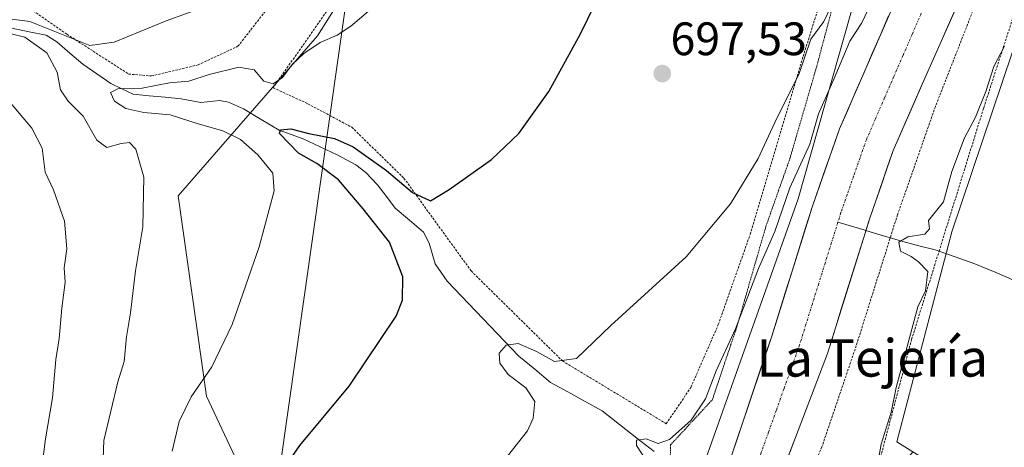
# Model space of a CAD drawing. Units: metres. Extents: x 654893 to 658350, y 4744055 to 4746446.
# Drawn here: x 655057 to 655267, y 4746146 to 4746238 of the extents above; entities that cross this region are included whole.
import ezdxf
from ezdxf.enums import TextEntityAlignment as Align

# ---------------------------------------------------------------- set-up
doc = ezdxf.new("R2010")
doc.units = ezdxf.units.M
doc.header["$MEASUREMENT"] = 0
for name, pattern in [('TRAZO_Y_PUNTO', [1, 0.5, -0.25, 0, -0.25]), ('TRAZOS', [0.75, 0.5, -0.25]), ('TRAZOS2', [0.375, 0.25, -0.125])]:
    doc.linetypes.add(name, pattern=pattern)
for name, color, linetype, lineweight in [('Alambrada', 19, 'TRAZOS', 0), ('Arbolado forestal CxS', 92, 'Continuous', 0), ('Carátula', 7, 'Continuous', 5), ('Corriente natural Cxs', 5, 'Continuous', 13), ('Corriente natural eje', 5, 'TRAZO_Y_PUNTO', 0), ('Corriente natural lineal', 142, 'Continuous', 13), ('Corriente natural superficial', 5, 'Continuous', 13), ('Curva de nivel maestra', 36, 'Continuous', 30), ('Curva de nivel normal', 36, 'Continuous', 0), ('Matorral CxS', 135, 'Continuous', 0), ('Núcleo urbano CxS', 19, 'Continuous', 0), ('Prado CxS', 92, 'Continuous', 0), ('Punto de cota en terreno', 7, 'Continuous', 0), ('Rótulo de punto de cota en terreno', 19, 'Continuous', 0), ('Suelo desnudo CxS', 43, 'Continuous', 0), ('Tendido', 6, 'Continuous', 0), ('Texto cartográfico', 19, 'Continuous', 0), ('Vía pecuaria eje', 92, 'TRAZOS2', 0)]:
    doc.layers.add(name, color=color, linetype=linetype, lineweight=lineweight)
doc.styles.add('Arial', font='txt', dxfattribs={"height": 0.2})

# ---------------------------------------------------------------- blocks, each defined once
blk = doc.blocks.new('*U152')
at = {"layer": 'Matorral CxS', "color": 135, "linetype": 'Continuous', "lineweight": 0}
blk.add_polyline3d([(655146.1327, 4746274.5413, 705.7861), (655120.6435, 4746234.1175, 704.7275), (655090.8489, 4746199.9307, 707.5562), (655096.9413, 4746157.0991, 703.7113), (655106.8081, 4746136.0107, 699.8916), (655110.6911, 4746117.9111, 698.5129), (655086.8787, 4746100.7137, 700.5013), (655079.0815, 4746074.5741, 701.6858), (655061.1491, 4746039.3461, 706.5015), (655026.7249, 4746044.5653, 718.9254)], dxfattribs=at)
blk = doc.blocks.new('*U163')
at = {"layer": 'Suelo desnudo CxS', "color": 43, "linetype": 'Continuous', "lineweight": 0}
for points in [[(655130.9301, 4745958.2501, 685.0136), (655140.3601, 4745973.1401, 685.1138), (655150.4501, 4745990.5201, 685.3736), (655158.3001, 4746007.0701, 685.8383), (655165.5401, 4746023.7801, 686.2794), (655169.3801, 4746037.0001, 686.3055), (655178.8201, 4746064.6901, 686.8203), (655187.1101, 4746087.2901, 686.8698), (655195.1301, 4746106.9801, 687.0005), (655205.2001, 4746133.7101, 687.199), (655208.7201, 4746143.0401, 687.182), (655217.7301, 4746169.8901, 687.246), (655226.4201, 4746197.7101, 687.3963), (655232.2401, 4746214.1801, 687.4311), (655246.2301, 4746246.4201, 687.714)], [(655257.9301, 4746241.9501, 689.3765), (655249.9801, 4746223.8701, 688.963), (655243.7001, 4746209.5801, 688.7721), (655238.6401, 4746194.9301, 688.9666), (655237.7001, 4746191.9201, 689.0414), (655229.6501, 4746166.2301, 688.5676), (655219.3701, 4746139.3201, 688.1649), (655207.6801, 4746103.7001, 688.195), (655198.9201, 4746082.5401, 687.9962), (655191.6301, 4746061.7201, 687.2787), (655183.1601, 4746033.6901, 687.3048), (655178.2201, 4746018.3101, 687.1891), (655171.6101, 4746001.7101, 687.8756), (655162.6201, 4745984.6501, 688.1137), (655151.7101, 4745966.4701, 687.0723), (655141.3001, 4745950.3001, 689.0198)]]:
    blk.add_polyline3d(points, dxfattribs=at)
blk = doc.blocks.new('*U183')
at = {"layer": 'Corriente natural Cxs', "color": 5, "linetype": 'Continuous', "lineweight": 13}
for points in [[(655257.93, 4746241.95, 688.01), (655255.94, 4746237.43, 687.78), (655253.96, 4746232.91, 688.01), (655251.97, 4746228.39, 688.19), (655249.98, 4746223.87, 688.12), (655248.41, 4746220.3, 688.05), (655246.84, 4746216.73, 687.66), (655245.27, 4746213.15, 687.66), (655243.7, 4746209.58, 687.79), (655242.44, 4746205.92, 687.78), (655241.17, 4746202.26, 687.92), (655239.91, 4746198.59, 688.4), (655238.64, 4746194.93, 688.04), (655237.7, 4746191.92, 688.01), (655236.36, 4746187.64, 688.33), (655235.02, 4746183.36, 688.27), (655233.68, 4746179.08, 688.3), (655232.33, 4746174.79, 687.99), (655230.99, 4746170.51, 687.8), (655229.65, 4746166.23, 687.9), (655227.94, 4746161.75, 687.74), (655226.22, 4746157.26, 687.51), (655224.51, 4746152.78, 687.78), (655222.8, 4746148.29, 687.59), (655221.08, 4746143.81, 687.32)], [(655208.72, 4746143.04, 687.41), (655210.22, 4746147.52, 687.48), (655211.72, 4746151.99, 687.46), (655213.23, 4746156.47, 687.61), (655214.73, 4746160.94, 687.54), (655216.23, 4746165.42, 687.42), (655217.73, 4746169.89, 687.53), (655219.18, 4746174.53, 687.58), (655220.63, 4746179.16, 687.52), (655222.08, 4746183.8, 687.61), (655223.52, 4746188.44, 687.53), (655224.97, 4746193.07, 687.57), (655226.42, 4746197.71, 687.4), (655227.88, 4746201.83, 687.59), (655229.33, 4746205.95, 687.78), (655230.79, 4746210.06, 687.8), (655232.24, 4746214.18, 687.84), (655233.99, 4746218.21, 687.83), (655235.74, 4746222.24, 687.72), (655237.49, 4746226.27, 687.72), (655239.24, 4746230.3, 687.96), (655240.98, 4746234.33, 687.86), (655242.73, 4746238.36, 687.84)]]:
    blk.add_polyline3d(points, dxfattribs=at)
blk = doc.blocks.new('*U205')
at = {"layer": 'Curva de nivel normal', "color": 36, "linetype": 'Continuous', "lineweight": 0}
for points in [[(655074.66, 4746139.97, 710), (655074.96, 4746147.65, 710), (655077.94, 4746160.17, 710), (655079.32, 4746164.51, 710), (655079.84, 4746169.78, 710), (655080.7, 4746174.91, 710), (655081.77, 4746183.85, 710), (655083.32, 4746193.28, 710), (655083.54, 4746203.9, 710), (655081.84, 4746209.87, 710), (655080.42, 4746211.3, 710), (655078.7, 4746211.1, 710), (655075.58, 4746210.24, 710), (655073.46, 4746211.77, 710), (655070.55, 4746216.93, 710), (655067.36, 4746220.09, 710), (655065.69, 4746222.53, 710), (655065, 4746226.31, 710), (655062.78, 4746230.48, 710), (655058.08, 4746233.78, 710), (655055.14, 4746234.5, 710)], [(655055.27, 4746237.64, 710), (655059.15, 4746237.13, 710), (655071.98, 4746231.99, 710), (655077.15, 4746232.72, 710), (655088.27, 4746237.32, 710), (655096.98, 4746240.46, 710), (655101.27, 4746240.85, 710), (655104.82, 4746239.54, 710), (655107.18, 4746239.36, 710), (655109.62, 4746240.94, 710), (655122.59, 4746256.44, 710), (655131.92, 4746272.87, 710), (655134.1, 4746275.95, 710), (655138.13, 4746279.5, 710), (655146.41, 4746287.16, 710), (655152.2, 4746294.11, 710), (655155.8, 4746300.94, 710), (655161.05, 4746309.81, 710), (655166.4, 4746317.27, 710), (655168.94, 4746322.15, 710), (655170.68, 4746326.43, 710), (655171.07, 4746331.45, 710), (655174.16, 4746337.29, 710), (655180.067, 4746353.242, 710)]]:
    blk.add_polyline3d(points, dxfattribs=at)
blk = doc.blocks.new('*U206')
at = {"layer": 'Curva de nivel normal', "color": 36, "linetype": 'Continuous', "lineweight": 0}
blk.add_polyline3d([(655056.94, 4746119.18, 715), (655060.72, 4746134.06, 715), (655062.5, 4746148.01, 715), (655063.96, 4746156.72, 715), (655064.69, 4746164.91, 715), (655065.43, 4746169.43, 715), (655066.01, 4746175.9, 715), (655066.73, 4746181.48, 715), (655066.46, 4746184.52, 715), (655067.03, 4746188.57, 715), (655066.58, 4746194.48, 715), (655064.18, 4746201.17, 715), (655062.46, 4746204.96, 715), (655061.78, 4746210.06, 715), (655059.57, 4746214.33, 715), (655047.97, 4746228, 715)], dxfattribs=at)
blk = doc.blocks.new('*U207')
at = {"layer": 'Curva de nivel normal', "color": 36, "linetype": 'Continuous', "lineweight": 0}
blk.add_polyline3d([(655239.5, 4746242.18, 690), (655237.02, 4746236.85, 690), (655234.47, 4746232.93, 690), (655231.06, 4746224.98, 690), (655227.75, 4746217.41, 690), (655225.88, 4746210.95, 690), (655221.64, 4746201.61, 690), (655218.41, 4746192.31, 690), (655214.94, 4746184.4, 690), (655210.01, 4746171.51, 690), (655205.83, 4746162.51, 690), (655203.58, 4746156.51, 690), (655200.49, 4746151.98, 690), (655195.86, 4746147.8, 690), (655193.46, 4746146.96, 690), (655190.9, 4746148, 690), (655188.85, 4746147.72, 690), (655188.84, 4746146.53, 690), (655193.6, 4746139.18, 690)], dxfattribs=at)
blk = doc.blocks.new('*U220')
at = {"layer": 'Curva de nivel normal', "color": 36, "linetype": 'Continuous', "lineweight": 0}
blk.add_polyline3d([(655132.92, 4746240.5, 705), (655127.76, 4746236.17, 705), (655124.82, 4746234.21, 705), (655121.21, 4746232.65, 705), (655117.73, 4746230.3, 705), (655115.21, 4746227.96, 705), (655113.15, 4746225.2, 705), (655111.15, 4746223.82, 705), (655109.15, 4746224.38, 705), (655107.1, 4746226.79, 705), (655103.86, 4746227.41, 705), (655097.45, 4746225.79, 705), (655093.11, 4746224.38, 705), (655088.98, 4746224.05, 705), (655083.19, 4746222.92, 705), (655077.97, 4746222.76, 705), (655076.4, 4746221.95, 705), (655077.24, 4746220.11, 705), (655079.64, 4746218.57, 705), (655083.53, 4746217.73, 705), (655089.15, 4746217.17, 705), (655095.1, 4746215.3, 705), (655100.44, 4746213.79, 705), (655104.21, 4746211.92, 705), (655107.91, 4746208.68, 705), (655111.11, 4746204.76, 705), (655111.35, 4746201, 705), (655108.18, 4746188.97, 705), (655102.38, 4746172.38, 705), (655098.05, 4746163.38, 705), (655093.64, 4746156.97, 705), (655091.09, 4746151.69, 705), (655089.55, 4746145.37, 705)], dxfattribs=at)
blk = doc.blocks.new('5PATER')
at = {"layer": 'Carátula', "linetype": 'Continuous', "lineweight": 5}
h = blk.add_hatch(color=250, dxfattribs=at)
edge = h.paths.add_edge_path()
edge.add_ellipse((0, 0.01), major_axis=(-1.33, -1.34), ratio=0.999422, start_angle=0, end_angle=360)

msp = doc.modelspace()

# ---------------------------------------------------------------- linework, layer by layer
at = {"layer": 'Alambrada', "color": 19, "linetype": 'TRAZOS', "lineweight": 0}
for points in [[(655298.36, 4746312.57, 690.98), (655282.03, 4746281.4, 689.4), (655277.46, 4746272.85, 689.66), (655272.14, 4746264.76, 689.2), (655265.67, 4746252.13, 688.61), (655262.62, 4746244.25, 688.76), (655252.72, 4746218.95, 689.27), (655244.62, 4746195.82, 689.32), (655243.01, 4746190.73, 689.32), (655235.8, 4746167.86, 689.02), (655228.46, 4746146.26, 689.01), (655217.6, 4746119.76, 688.63), (655208.12, 4746093.8, 687.97), (655199.98, 4746068.14, 687.71), (655199.48, 4746060.73, 687.69), (655197.33, 4746049.56, 688.26)], [(655198.69, 4746290.78, 700.37), (655178.03, 4746295.1, 704.36), (655162.79, 4746287.21, 705.52), (655154.11, 4746288.39, 707.34), (655148.07, 4746281.18, 707.14), (655138.48, 4746268.46, 706.97), (655129, 4746248.52, 706.15), (655111.17, 4746222.98, 704.65), (655118.57, 4746219.58, 704.21), (655127.96, 4746214.56, 702.18), (655139.12, 4746203.67, 700.16), (655153.48, 4746183.86, 698.06), (655173, 4746164.61, 694.83), (655195.2, 4746151.21, 691.1), (655200.46, 4746158.97, 692.28), (655206.32, 4746172.38, 693.18), (655213.12, 4746191.64, 693.15), (655224.46, 4746229.66, 694.5), (655232.73, 4746256.19, 695.15), (655238.57, 4746273.88, 695.67), (655235.82, 4746275.42, 696.4), (655235.96, 4746277.78, 696.41)], [(655104.27, 4746259, 715.11), (655090.58, 4746258.43, 717.05), (655081.01, 4746258.85, 717.39), (655067.43, 4746263.63, 719.84), (655060.96, 4746256.51, 715.81), (655053.12, 4746244.19, 713.89), (655067.05, 4746234.44, 710.41), (655080.26, 4746225.92, 706.41), (655085.17, 4746225.51, 705.76), (655095.1, 4746227.88, 705.61), (655103.64, 4746231.85, 706.39), (655112.17, 4746242.81, 709.43), (655123.05, 4746259.82, 711.11), (655119.4, 4746262.52, 712.3)], [(655197.33, 4746049.56, 688.26), (655206.7, 4746047.42, 689.07), (655217.08, 4746077.43, 689.14), (655227.94, 4746105.34, 689.48), (655240.46, 4746141.96, 690.36), (655247.64, 4746169.22, 690.15), (655253.5, 4746188.04, 690.63), (655263.05, 4746218.73, 689.92), (655270.75, 4746242.38, 689.86), (655278.65, 4746261.13, 690.27), (655290.34, 4746259.82, 691.58)]]:
    msp.add_polyline3d(points, dxfattribs=at)
at = {"layer": 'Arbolado forestal CxS', "color": 92, "linetype": 'Continuous', "lineweight": 0}
for points in [[(655314.34, 4746345.84, 692.48), (655312.32, 4746340.8, 693.11), (655304.57, 4746325.86, 692.62), (655304.47, 4746325.65, 692.63), (655296.62, 4746313.32, 691.19), (655298.71, 4746311.48, 691.52), (655301.1, 4746309.39, 691.99), (655278.11, 4746253.42, 691.38), (655271.38, 4746237.04, 690.91), (655256.24, 4746192.17, 691.13), (655244.46, 4746147.31, 691.69), (655247.89, 4746145.21, 692.13)], [(655061.15, 4746039.35, 706.5), (655081.79, 4746019.94, 699.41), (655075.88, 4745988.7, 703.31), (655083.14, 4745970.37, 702.13), (655096.77, 4745952.13, 698.36), (655115.93, 4745946.69, 686.26), (655131.92, 4745962.69, 685.19), (655132.37, 4745975.1, 686.37), (655148.43, 4746016.59, 687.05), (655163.16, 4746036.66, 686.72), (655174.53, 4746072.13, 687.03), (655197.95, 4746127.67, 687.37), (655223.39, 4746199.27, 687.58), (655234.76, 4746239.42, 689.33), (655237.63, 4746273.79, 696.08)], [(655278.11, 4746253.42, 691.38), (655271.38, 4746237.04, 690.91), (655256.24, 4746192.17, 691.13), (655244.46, 4746147.31, 691.69), (655247.89, 4746145.21, 692.13), (655241.45, 4746137.04, 691.42), (655217.36, 4746070.12, 690.58), (655204.59, 4746029.89, 692.3), (655198.95, 4746022.08, 692.36), (655198.9, 4746022.01, 692.36), (655187.54, 4746005.34, 692.47), (655177.46, 4745990.55, 692.58), (655168.88, 4745977.43, 692.56), (655163.69, 4745969.23, 692.54), (655163.62, 4745969.11, 692.54), (655158.44, 4745959.83, 692.78)], [(655246.23, 4746246.42, 687.71), (655232.24, 4746214.18, 687.43), (655226.42, 4746197.71, 687.4), (655217.73, 4746169.89, 687.25), (655208.72, 4746143.04, 687.18), (655205.2, 4746133.71, 687.2), (655195.13, 4746106.98, 687), (655187.11, 4746087.29, 686.87), (655178.82, 4746064.69, 686.82), (655169.38, 4746037, 686.31), (655165.54, 4746023.78, 686.28), (655158.3, 4746007.07, 685.84), (655150.45, 4745990.52, 685.37), (655140.36, 4745973.14, 685.11), (655130.93, 4745958.25, 685.01)], [(655246.23, 4746246.42, 687.71), (655232.24, 4746214.18, 687.43), (655226.42, 4746197.71, 687.4), (655217.73, 4746169.89, 687.25), (655208.72, 4746143.04, 687.18), (655205.2, 4746133.71, 687.2), (655195.13, 4746106.98, 687), (655187.11, 4746087.29, 686.87), (655178.82, 4746064.69, 686.82), (655169.38, 4746037, 686.31), (655165.54, 4746023.78, 686.28), (655158.3, 4746007.07, 685.84), (655150.45, 4745990.52, 685.37), (655140.36, 4745973.14, 685.11), (655130.93, 4745958.25, 685.01)], [(655141.3, 4745950.3, 689.02), (655151.71, 4745966.47, 687.07), (655162.62, 4745984.65, 688.11), (655171.61, 4746001.71, 687.88), (655178.22, 4746018.31, 687.19), (655183.16, 4746033.69, 687.3), (655191.63, 4746061.72, 687.28), (655198.92, 4746082.54, 688), (655207.68, 4746103.7, 688.19), (655219.37, 4746139.32, 688.16), (655229.65, 4746166.23, 688.57), (655237.7, 4746191.92, 689.04), (655238.64, 4746194.93, 688.97), (655243.7, 4746209.58, 688.77), (655249.98, 4746223.87, 688.96), (655257.93, 4746241.95, 689.38)], [(655257.93, 4746241.95, 689.38), (655249.98, 4746223.87, 688.96), (655243.7, 4746209.58, 688.77), (655238.64, 4746194.93, 688.97), (655237.7, 4746191.92, 689.04), (655229.65, 4746166.23, 688.57), (655219.37, 4746139.32, 688.16), (655207.68, 4746103.7, 688.19), (655198.92, 4746082.54, 688), (655191.63, 4746061.72, 687.28), (655183.16, 4746033.69, 687.3), (655178.22, 4746018.31, 687.19), (655171.61, 4746001.71, 687.88), (655162.62, 4745984.65, 688.11), (655151.71, 4745966.47, 687.07), (655141.3, 4745950.3, 689.02)], [(655131.92, 4745962.69, 685.19), (655132.37, 4745975.1, 686.37), (655148.43, 4746016.59, 687.05), (655163.16, 4746036.66, 686.72), (655174.53, 4746072.13, 687.03), (655197.95, 4746127.67, 687.37), (655223.39, 4746199.27, 687.58), (655234.76, 4746239.42, 689.33)]]:
    msp.add_polyline3d(points, dxfattribs=at)
at = {"layer": 'Corriente natural eje', "color": 5, "linetype": 'TRAZO_Y_PUNTO', "lineweight": 0}
for points in [[(655249.71, 4746238.9, 687.56), (655247.76, 4746234.4, 687.52), (655245.8, 4746229.89, 687.46), (655243.84, 4746225.39, 687.46), (655241.88, 4746220.89, 687.42), (655239.93, 4746216.38, 687.42), (655237.97, 4746211.88, 687.4), (655236.61, 4746207.99, 687.37), (655235.25, 4746204.1, 687.36), (655233.89, 4746200.21, 687.35), (655232.53, 4746196.32, 687.34), (655231.89, 4746194.28, 687.32)], [(655231.89, 4746194.28, 687.32), (655230.53, 4746189.91, 687.31), (655229.16, 4746185.54, 687.35), (655227.79, 4746181.17, 687.37), (655226.42, 4746176.8, 687.28), (655225.06, 4746172.43, 687.26), (655223.69, 4746168.06, 687.26), (655222.03, 4746163.39, 687.21), (655220.37, 4746158.72, 687.16), (655218.71, 4746154.05, 687.17), (655217.05, 4746149.38, 687.16), (655215.39, 4746144.71, 687.18), (655213.73, 4746140.04, 687.16), (655212.07, 4746135.37, 687.17), (655210.41, 4746130.7, 687.16)]]:
    msp.add_polyline3d(points, dxfattribs=at)
at = {"layer": 'Corriente natural lineal', "color": 142, "linetype": 'Continuous', "lineweight": 13}
for points in [[(655055.29, 4746235.72, 710.62), (655058.98, 4746234.96, 710.75), (655062.67, 4746234.21, 710.56), (655064.92, 4746232.82, 709.84), (655067.7, 4746230.41, 708.67), (655070.48, 4746228.01, 707.39), (655073.46, 4746225.96, 706.71), (655076.44, 4746223.91, 705.21), (655078.85, 4746222.76, 705.17), (655081.26, 4746221.61, 705.05), (655084.68, 4746221.29, 704.76), (655088.1, 4746220.97, 704.48), (655091.52, 4746220.65, 704.12), (655095.72, 4746219.85, 703.32), (655099.74, 4746220.24, 702.29), (655101.62, 4746219.9, 701.75), (655104.79, 4746218.5, 700.96), (655108.62, 4746216.23, 701.37), (655112.44, 4746213.96, 699.94), (655115.01, 4746213.03, 699.59), (655117.57, 4746212.1, 699.58), (655121.22, 4746210.38, 699.21), (655124.87, 4746208.66, 698.46), (655128.81, 4746206.5, 698.61), (655130.94, 4746204.88, 698.02), (655133.46, 4746202.26, 698.01), (655135.37, 4746199.76, 697.74), (655137.27, 4746197.26, 697.3), (655140.28, 4746194.68, 696.93), (655143.28, 4746192.11, 696.97), (655144.52, 4746189.8, 696.79), (655145.8, 4746185.35, 695.93), (655148.37, 4746181.69, 695.95), (655151.44, 4746178.48, 694.65), (655154.5, 4746175.28, 695.88), (655157.56, 4746172.07, 695.63), (655160.62, 4746168.87, 695.66), (655163.69, 4746165.66, 693.76), (655167.07, 4746162.83, 692.31), (655170.46, 4746160, 692.32), (655174.15, 4746157.99, 691.52), (655177.83, 4746155.98, 691.69), (655181.52, 4746153.97, 690.9), (655185.23, 4746151.06, 691), (655188.93, 4746148.15, 689.96), (655192.63, 4746145.25, 689.61)], [(655237.88, 4746192.49, 687.94), (655236.52, 4746192.9, 687.56), (655231.89, 4746194.28, 687.32)], [(655284.6, 4746172.72, 693.46), (655281.48, 4746175.18, 692.69), (655277.78, 4746177.56, 692.43), (655274.07, 4746179.93, 692.2), (655269.78, 4746181.75, 691.99), (655265.48, 4746183.56, 691.77), (655261.19, 4746185.38, 691.44), (655256.92, 4746186.86, 691.02), (655252.65, 4746188.34, 690.58), (655249.22, 4746189.23, 690.35), (655245.78, 4746190.12, 689.96), (655241.15, 4746191.51, 688.87), (655237.88, 4746192.49, 687.94)]]:
    msp.add_polyline3d(points, dxfattribs=at)
at = {"layer": 'Corriente natural superficial', "color": 5, "linetype": 'Continuous', "lineweight": 13}
for points in [[(655257.93, 4746241.95, 688.01), (655255.94, 4746237.43, 687.78), (655253.96, 4746232.91, 688.01), (655251.97, 4746228.39, 688.19), (655249.98, 4746223.87, 688.12), (655248.41, 4746220.3, 688.05), (655246.84, 4746216.73, 687.66), (655245.27, 4746213.15, 687.66), (655243.7, 4746209.58, 687.79), (655242.44, 4746205.92, 687.78), (655241.17, 4746202.26, 687.92), (655239.91, 4746198.59, 688.4), (655238.64, 4746194.93, 688.04), (655237.88, 4746192.49, 688.01)], [(655208.72, 4746143.04, 687.41), (655210.22, 4746147.52, 687.48), (655211.72, 4746151.99, 687.46), (655213.23, 4746156.47, 687.61), (655214.73, 4746160.94, 687.54), (655216.23, 4746165.42, 687.42), (655217.73, 4746169.89, 687.53), (655219.18, 4746174.53, 687.58), (655220.63, 4746179.16, 687.52), (655222.08, 4746183.8, 687.61), (655223.52, 4746188.44, 687.53), (655224.97, 4746193.07, 687.57), (655226.42, 4746197.71, 687.4), (655227.88, 4746201.83, 687.59), (655229.33, 4746205.95, 687.78), (655230.79, 4746210.06, 687.8), (655232.24, 4746214.18, 687.84), (655233.99, 4746218.21, 687.83), (655235.74, 4746222.24, 687.72), (655237.49, 4746226.27, 687.72), (655239.24, 4746230.3, 687.96), (655240.98, 4746234.33, 687.87), (655242.73, 4746238.36, 687.84)], [(655237.88, 4746192.49, 688.01), (655237.7, 4746191.92, 688.01), (655236.36, 4746187.64, 688.33), (655235.02, 4746183.36, 688.27), (655233.68, 4746179.08, 688.3), (655232.33, 4746174.79, 687.99), (655230.99, 4746170.51, 687.8), (655229.65, 4746166.23, 687.9), (655227.94, 4746161.75, 687.74), (655226.22, 4746157.26, 687.51), (655224.51, 4746152.78, 687.78), (655222.8, 4746148.29, 687.59), (655221.08, 4746143.81, 687.32)]]:
    msp.add_polyline3d(points, dxfattribs=at)
at = {"layer": 'Curva de nivel maestra', "color": 36, "linetype": 'Continuous', "lineweight": 30}
msp.add_polyline3d([(655110.6, 4746137.51, 700), (655116.86, 4746146.53, 700), (655127.38, 4746159.26, 700), (655137.47, 4746174.22, 700), (655138.84, 4746177.64, 700), (655138.89, 4746182.58, 700), (655136.04, 4746190.02, 700), (655130.38, 4746197.1, 700), (655125.14, 4746203.32, 700), (655120.48, 4746206.8, 700), (655116.58, 4746209.01, 700), (655112.52, 4746213.23, 700), (655112.72, 4746213.99, 700), (655114.91, 4746214.22, 700), (655118.8, 4746213.22, 700), (655124.3, 4746212.18, 700), (655128.29, 4746210.4, 700), (655135.4, 4746205.28, 700), (655140.95, 4746200.64, 700), (655144.8, 4746198.84, 700), (655148.81, 4746201.26, 700), (655157.82, 4746207.65, 700), (655163.69, 4746213.21, 700), (655170.1, 4746222.18, 700), (655176.89, 4746234.51, 700), (655186.09, 4746253.51, 700)], dxfattribs=at)
at = {"layer": 'Curva de nivel normal', "color": 36, "linetype": 'Continuous', "lineweight": 0}
for points in [[(655155.15, 4746136.53, 695), (655165.54, 4746149.66, 695), (655166.77, 4746152.37, 695), (655167.12, 4746155.94, 695), (655165.15, 4746158.85, 695), (655161.42, 4746161.74, 695), (655159.59, 4746164.15, 695), (655159.48, 4746166.25, 695), (655161, 4746167.96, 695), (655163.54, 4746168.32, 695), (655167.49, 4746166.62, 695), (655171.32, 4746164.52, 695), (655175.99, 4746165.16, 695), (655183.37, 4746172.18, 695), (655199.44, 4746186.85, 695), (655208.94, 4746198.18, 695), (655214.81, 4746207.85, 695), (655218.86, 4746216.51, 695), (655223.56, 4746225.85, 695), (655226.11, 4746233.36, 695), (655228.87, 4746237.18, 695), (655230.44, 4746240.46, 695)], [(655267.47, 4746231.85, 690), (655265.23, 4746227.51, 690), (655263.53, 4746222.18, 690), (655261.28, 4746216.69, 690), (655258.93, 4746212.32, 690), (655256.25, 4746205.11, 690), (655254.48, 4746198.62, 690), (655251.25, 4746194.63, 690), (655251.44, 4746192.86, 690), (655250.46, 4746191.68, 690), (655246.83, 4746191.17, 690), (655244.92, 4746189.97, 690), (655245.25, 4746188.04, 690), (655247.54, 4746186.9, 690), (655249.13, 4746185.83, 690), (655251.09, 4746183.75, 690), (655250.63, 4746179.63, 690), (655248.96, 4746176.18, 690), (655244.37, 4746158.97, 690), (655243.3, 4746153.7, 690), (655241.16, 4746146.85, 690), (655240.15, 4746141.18, 690)]]:
    msp.add_polyline3d(points, dxfattribs=at)
at = {"layer": 'Matorral CxS', "color": 135, "linetype": 'Continuous', "lineweight": 0}
msp.add_polyline3d([(655223.35, 4746278.45, 697.25), (655216.11, 4746276.89, 697.75), (655196.03, 4746285.19, 699.75), (655175.44, 4746288.62, 702.42), (655146.13, 4746274.54, 705.79), (655120.64, 4746234.12, 704.73), (655090.85, 4746199.93, 707.56), (655096.94, 4746157.1, 703.71), (655106.81, 4746136.01, 699.89), (655110.69, 4746117.91, 698.51), (655086.88, 4746100.71, 700.5), (655079.08, 4746074.57, 701.69), (655061.15, 4746039.35, 706.5)], dxfattribs=at)
at = {"layer": 'Núcleo urbano CxS', "color": 19, "linetype": 'Continuous', "lineweight": 0}
for points in [[(655314.34, 4746345.84, 692.48), (655312.32, 4746340.8, 693.11), (655304.57, 4746325.86, 692.62), (655304.47, 4746325.65, 692.63), (655296.62, 4746313.32, 691.19), (655298.71, 4746311.48, 691.52), (655301.1, 4746309.39, 691.99), (655278.11, 4746253.42, 691.38), (655271.38, 4746237.04, 690.91), (655256.24, 4746192.17, 691.13), (655244.46, 4746147.31, 691.69), (655247.89, 4746145.21, 692.13)], [(655315.57, 4746241.37, 696.16), (655312.31, 4746226.19, 695.6), (655312.29, 4746226.09, 695.59), (655312.03, 4746225.06, 695.53), (655311.76, 4746223.02, 695.47), (655310.64, 4746214.61, 695), (655299.98, 4746173.67, 694.6), (655316.95, 4746161.12, 697.95), (655340.92, 4746143.38, 701.23), (655334.19, 4746129.36, 698.95), (655329.14, 4746118.14, 700.78), (655329.14, 4746118.14, 700.78), (655311.2, 4746123.76, 698.79), (655298.14, 4746133.22, 697.41), (655288.77, 4746140.02, 695.22), (655282.89, 4746129.33, 695.14), (655282.59, 4746128.8, 695.12), (655268.56, 4746133.63, 693.62), (655264.65, 4746134.97, 693.02), (655247.89, 4746145.21, 692.13), (655244.46, 4746147.31, 691.69), (655256.24, 4746192.17, 691.13), (655271.38, 4746237.04, 690.91), (655278.11, 4746253.42, 691.38)]]:
    msp.add_polyline3d(points, dxfattribs=at)
at = {"layer": 'Prado CxS', "color": 92, "linetype": 'Continuous', "lineweight": 0}
for points in [[(655223.35, 4746278.45, 697.25), (655216.11, 4746276.89, 697.75), (655196.03, 4746285.19, 699.75), (655175.44, 4746288.62, 702.42), (655146.13, 4746274.54, 705.79), (655120.64, 4746234.12, 704.73), (655090.85, 4746199.93, 707.56), (655096.94, 4746157.1, 703.71), (655106.81, 4746136.01, 699.89), (655110.69, 4746117.91, 698.51), (655086.88, 4746100.71, 700.5), (655079.08, 4746074.57, 701.69), (655061.15, 4746039.35, 706.5)], [(655096.77, 4745952.13, 698.36), (655083.14, 4745970.37, 702.13), (655075.88, 4745988.7, 703.31), (655081.79, 4746019.94, 699.41), (655061.15, 4746039.35, 706.5), (655079.08, 4746074.57, 701.69), (655086.88, 4746100.71, 700.5), (655110.69, 4746117.91, 698.51), (655106.81, 4746136.01, 699.89), (655096.94, 4746157.1, 703.71), (655090.85, 4746199.93, 707.56), (655120.64, 4746234.12, 704.73), (655146.13, 4746274.54, 705.79)], [(655061.15, 4746039.35, 706.5), (655081.79, 4746019.94, 699.41), (655075.88, 4745988.7, 703.31), (655083.14, 4745970.37, 702.13), (655096.77, 4745952.13, 698.36), (655115.93, 4745946.69, 686.26), (655131.92, 4745962.69, 685.19), (655132.37, 4745975.1, 686.37), (655148.43, 4746016.59, 687.05), (655163.16, 4746036.66, 686.72), (655174.53, 4746072.13, 687.03), (655197.95, 4746127.67, 687.37), (655223.39, 4746199.27, 687.58), (655234.76, 4746239.42, 689.33), (655237.63, 4746273.79, 696.08)], [(655234.76, 4746239.42, 689.33), (655223.39, 4746199.27, 687.58), (655197.95, 4746127.67, 687.37), (655174.53, 4746072.13, 687.03), (655163.16, 4746036.66, 686.72), (655148.43, 4746016.59, 687.05), (655132.37, 4745975.1, 686.37), (655131.92, 4745962.69, 685.19)]]:
    msp.add_polyline3d(points, dxfattribs=at)
at = {"layer": 'Suelo desnudo CxS', "color": 43, "linetype": 'Continuous', "lineweight": 0}
for points in [[(655246.23, 4746246.42, 687.71), (655232.24, 4746214.18, 687.43), (655226.42, 4746197.71, 687.4), (655217.73, 4746169.89, 687.25), (655208.72, 4746143.04, 687.18), (655205.2, 4746133.71, 687.2), (655195.13, 4746106.98, 687), (655187.11, 4746087.29, 686.87), (655178.82, 4746064.69, 686.82), (655169.38, 4746037, 686.31), (655165.54, 4746023.78, 686.28), (655158.3, 4746007.07, 685.84), (655150.45, 4745990.52, 685.37), (655140.36, 4745973.14, 685.11), (655130.93, 4745958.25, 685.01)], [(655257.93, 4746241.95, 689.38), (655249.98, 4746223.87, 688.96), (655243.7, 4746209.58, 688.77), (655238.64, 4746194.93, 688.97), (655237.7, 4746191.92, 689.04), (655229.65, 4746166.23, 688.57), (655219.37, 4746139.32, 688.16), (655207.68, 4746103.7, 688.19), (655198.92, 4746082.54, 688), (655191.63, 4746061.72, 687.28), (655183.16, 4746033.69, 687.3), (655178.22, 4746018.31, 687.19), (655171.61, 4746001.71, 687.88), (655162.62, 4745984.65, 688.11), (655151.71, 4745966.47, 687.07), (655141.3, 4745950.3, 689.02)]]:
    msp.add_polyline3d(points, dxfattribs=at)
at = {"layer": 'Tendido', "color": 6, "linetype": 'Continuous', "lineweight": 0}
msp.add_polyline3d([(655146.4, 4746374.54, 727.16), (655137.51, 4746317.18, 717.59), (655110.71, 4746128.63, 699.65), (655080.66, 4745934.42, 712.8), (655030.69, 4745775.97, 710.45), (654949.64, 4745519.51, 707.76), (654914.58, 4745410.35, 690.1)], dxfattribs=at)
at = {"layer": 'Vía pecuaria eje', "color": 92, "linetype": 'TRAZOS2', "lineweight": 0}
msp.add_polyline3d([(655230.47, 4746239.24, 693.35), (655229.44, 4746235.36, 693.04), (655228.4, 4746231.47, 692.86), (655227.37, 4746227.59, 693.05), (655226.22, 4746223.66, 692.53), (655225.08, 4746219.73, 692.39), (655223.94, 4746215.8, 692.66), (655222.79, 4746211.87, 692.8), (655221.65, 4746207.94, 692.24), (655220.36, 4746204.28, 691.59), (655219.06, 4746200.63, 691.57), (655217.77, 4746196.97, 691.79), (655216.48, 4746193.32, 691.75), (655215.23, 4746189.01, 690.87), (655213.98, 4746184.69, 691.5), (655212.74, 4746180.38, 691.31), (655211.49, 4746176.07, 690.31), (655210.24, 4746171.75, 689.95), (655208.94, 4746167.9, 689.88), (655207.64, 4746164.05, 689.4), (655206.35, 4746160.19, 689.01), (655205.05, 4746156.34, 689.29), (655202.08, 4746153.13, 689.83), (655199.1, 4746149.92, 689.69), (655196.13, 4746146.71, 689.63), (655195.98, 4746142.15, 688.86)], dxfattribs=at)

# ---------------------------------------------------------------- block references
at = {"layer": 'Corriente natural Cxs', "color": 5, "linetype": 'Continuous', "lineweight": 13}
msp.add_blockref('*U183', (0, 0), dxfattribs=at)
at = {"layer": 'Curva de nivel normal', "color": 36, "linetype": 'Continuous', "lineweight": 0}
for name in ['*U206', '*U220', '*U205', '*U207']:
    msp.add_blockref(name, (0, 0), dxfattribs=at)
at = {"layer": 'Matorral CxS', "color": 135, "linetype": 'Continuous', "lineweight": 0}
msp.add_blockref('*U152', (0, 0), dxfattribs=at)
at = {"layer": 'Punto de cota en terreno', "linetype": 'Continuous', "lineweight": 0}
msp.add_blockref('5PATER', (655194.34, 4746226.01, 697.53), dxfattribs=at)
at = {"layer": 'Suelo desnudo CxS', "color": 43, "linetype": 'Continuous', "lineweight": 0}
msp.add_blockref('*U163', (0, 0), dxfattribs=at)

# ---------------------------------------------------------------- texts
at = {"layer": 'Rótulo de punto de cota en terreno', "color": 19, "linetype": 'Continuous', "lineweight": 0, "style": 'Arial'}
msp.add_text('697,53', height=7, dxfattribs=at).set_placement((655196.1, 4746227.77), align=Align.BOTTOM_LEFT)
at = {"layer": 'Texto cartográfico', "color": 19, "linetype": 'Continuous', "lineweight": 0, "style": 'Arial'}
msp.add_text('La Tejería', height=8, dxfattribs=at).set_placement((655239.25, 4746165.27), align=Align.MIDDLE_CENTER)

doc.saveas('drawing.dxf')
